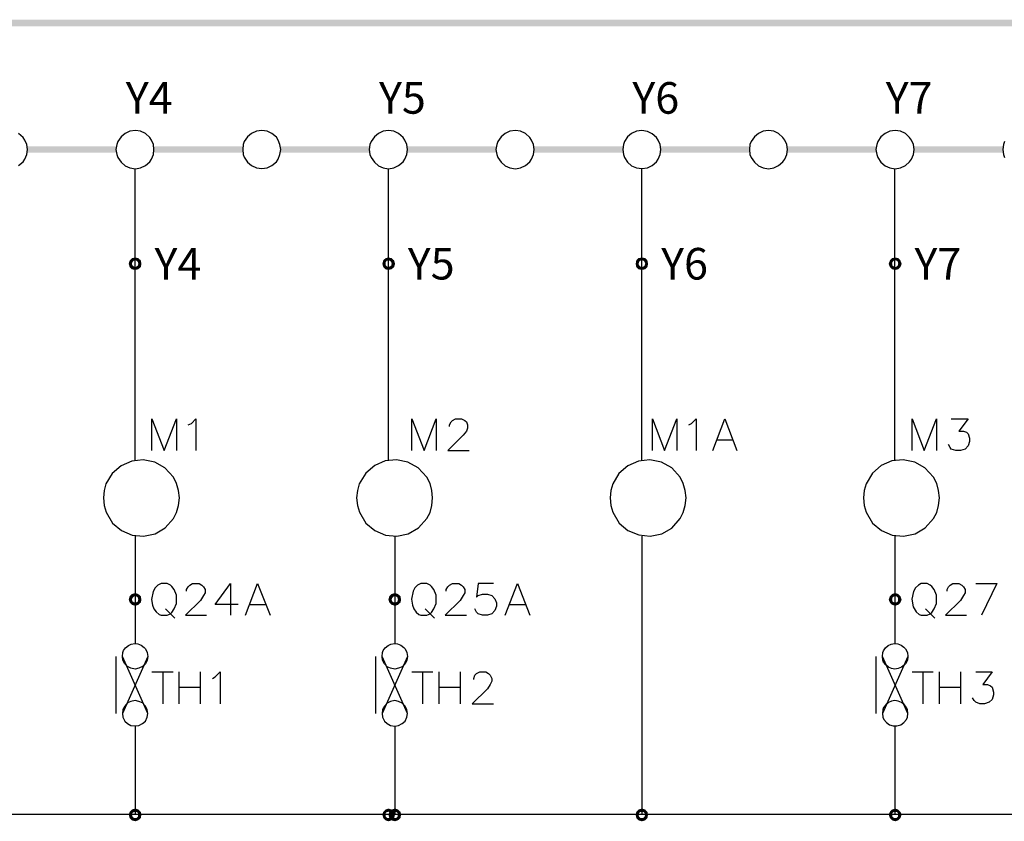
# Model space of a CAD drawing. Units: millimetres. Extents: x 2623 to 4662, y -1474 to 979.
# Drawn here: x 3409 to 3464, y -64 to -19 of the extents above; entities that cross this region are included whole.
import ezdxf
from ezdxf.enums import TextEntityAlignment as Align

# ---------------------------------------------------------------- set-up
doc = ezdxf.new("R2010")
doc.units = ezdxf.units.MM
doc.layers.add('H', color=7, linetype='Continuous')
doc.layers.add('P', color=7, linetype='Continuous')
doc.styles.add('CHINA', font='romans.shx', dxfattribs={"bigfont": 'chineset.shx'})

msp = doc.modelspace()

# ---------------------------------------------------------------- hatches: boundary and pattern name
at = {"layer": 'H', "linetype": 'Continuous'}
for points in [[(3380.773, -19.504), (3575.965, -19.133), (3575.965, -19.504), (3380.773, -19.504)], [(3380.773, -19.504), (3380.773, -19.133), (3575.965, -19.133), (3380.773, -19.504)], [(3409.913, -26.506), (3409.913, -26.153), (3414.834, -26.153), (3409.913, -26.506)], [(3409.913, -26.506), (3414.834, -26.153), (3414.834, -26.506), (3409.913, -26.506)], [(3416.933, -26.506), (3416.933, -26.153), (3421.854, -26.153), (3416.933, -26.506)], [(3416.933, -26.506), (3421.854, -26.153), (3421.854, -26.506), (3416.933, -26.506)], [(3423.953, -26.506), (3423.953, -26.153), (3428.857, -26.153), (3423.953, -26.506)], [(3423.953, -26.506), (3428.857, -26.153), (3428.857, -26.506), (3423.953, -26.506)], [(3430.974, -26.506), (3430.974, -26.153), (3435.895, -26.153), (3430.974, -26.506)], [(3430.974, -26.506), (3435.895, -26.153), (3435.895, -26.506), (3430.974, -26.506)], [(3438.012, -26.506), (3438.012, -26.153), (3442.915, -26.153), (3438.012, -26.506)], [(3438.012, -26.506), (3442.915, -26.153), (3442.915, -26.506), (3438.012, -26.506)], [(3445.014, -26.506), (3445.014, -26.153), (3449.935, -26.153), (3445.014, -26.506)], [(3445.014, -26.506), (3449.935, -26.153), (3449.935, -26.506), (3445.014, -26.506)], [(3452.034, -26.506), (3452.034, -26.153), (3456.956, -26.153), (3452.034, -26.506)], [(3452.034, -26.506), (3456.956, -26.153), (3456.956, -26.506), (3452.034, -26.506)], [(3459.072, -26.506), (3459.072, -26.153), (3463.976, -26.153), (3459.072, -26.506)], [(3459.072, -26.506), (3463.976, -26.153), (3463.976, -26.506), (3459.072, -26.506)], [(3415.522, -32.662), (3415.575, -32.468), (3415.734, -32.556), (3415.522, -32.662)], [(3415.522, -32.662), (3415.734, -32.556), (3415.698, -32.662), (3415.522, -32.662)], [(3415.575, -32.839), (3415.522, -32.662), (3415.698, -32.662), (3415.575, -32.839)], [(3415.804, -32.486), (3415.575, -32.468), (3415.698, -32.345), (3415.804, -32.486)], [(3415.734, -32.556), (3415.575, -32.468), (3415.804, -32.486), (3415.734, -32.556)], [(3415.575, -32.839), (3415.698, -32.662), (3415.734, -32.75), (3415.575, -32.839)], [(3415.892, -32.468), (3415.698, -32.345), (3415.892, -32.309), (3415.892, -32.468)], [(3415.804, -32.486), (3415.698, -32.345), (3415.892, -32.468), (3415.804, -32.486)], [(3415.963, -32.486), (3415.892, -32.309), (3416.051, -32.345), (3415.963, -32.486)], [(3415.963, -32.486), (3415.892, -32.468), (3415.892, -32.309), (3415.963, -32.486)], [(3416.033, -32.556), (3415.963, -32.486), (3416.051, -32.345), (3416.033, -32.556)], [(3416.033, -32.556), (3416.051, -32.345), (3416.192, -32.468), (3416.033, -32.556)], [(3416.051, -32.662), (3416.033, -32.556), (3416.192, -32.468), (3416.051, -32.662)], [(3416.192, -32.839), (3416.033, -32.75), (3416.228, -32.662), (3416.192, -32.839)], [(3416.033, -32.75), (3416.051, -32.662), (3416.228, -32.662), (3416.033, -32.75)], [(3416.051, -32.662), (3416.192, -32.468), (3416.228, -32.662), (3416.051, -32.662)], [(3429.58, -32.662), (3429.633, -32.468), (3429.774, -32.556), (3429.58, -32.662)], [(3429.58, -32.662), (3429.774, -32.556), (3429.757, -32.662), (3429.58, -32.662)], [(3429.633, -32.839), (3429.58, -32.662), (3429.757, -32.662), (3429.633, -32.839)], [(3429.827, -32.486), (3429.633, -32.468), (3429.757, -32.345), (3429.827, -32.486)], [(3429.774, -32.556), (3429.633, -32.468), (3429.827, -32.486), (3429.774, -32.556)], [(3429.633, -32.839), (3429.757, -32.662), (3429.774, -32.75), (3429.633, -32.839)], [(3429.915, -32.468), (3429.757, -32.345), (3429.915, -32.309), (3429.915, -32.468)], [(3429.827, -32.486), (3429.757, -32.345), (3429.915, -32.468), (3429.827, -32.486)], [(3430.003, -32.486), (3429.915, -32.309), (3430.092, -32.345), (3430.003, -32.486)], [(3430.003, -32.486), (3429.915, -32.468), (3429.915, -32.309), (3430.003, -32.486)], [(3430.074, -32.556), (3430.003, -32.486), (3430.092, -32.345), (3430.074, -32.556)], [(3430.074, -32.556), (3430.092, -32.345), (3430.233, -32.468), (3430.074, -32.556)], [(3430.092, -32.662), (3430.074, -32.556), (3430.233, -32.468), (3430.092, -32.662)], [(3430.233, -32.839), (3430.074, -32.75), (3430.286, -32.662), (3430.233, -32.839)], [(3430.074, -32.75), (3430.092, -32.662), (3430.286, -32.662), (3430.074, -32.75)], [(3430.092, -32.662), (3430.233, -32.468), (3430.286, -32.662), (3430.092, -32.662)], [(3443.621, -32.662), (3443.656, -32.468), (3443.815, -32.556), (3443.621, -32.662)], [(3443.621, -32.662), (3443.815, -32.556), (3443.779, -32.662), (3443.621, -32.662)], [(3443.656, -32.839), (3443.621, -32.662), (3443.779, -32.662), (3443.656, -32.839)], [(3443.868, -32.486), (3443.656, -32.468), (3443.779, -32.345), (3443.868, -32.486)], [(3443.815, -32.556), (3443.656, -32.468), (3443.868, -32.486), (3443.815, -32.556)], [(3443.656, -32.839), (3443.779, -32.662), (3443.815, -32.75), (3443.656, -32.839)], [(3443.973, -32.468), (3443.779, -32.345), (3443.973, -32.309), (3443.973, -32.468)], [(3443.868, -32.486), (3443.779, -32.345), (3443.973, -32.468), (3443.868, -32.486)], [(3444.062, -32.486), (3443.973, -32.309), (3444.15, -32.345), (3444.062, -32.486)], [(3444.062, -32.486), (3443.973, -32.468), (3443.973, -32.309), (3444.062, -32.486)], [(3444.115, -32.556), (3444.062, -32.486), (3444.15, -32.345), (3444.115, -32.556)], [(3444.115, -32.556), (3444.15, -32.345), (3444.273, -32.468), (3444.115, -32.556)], [(3444.15, -32.662), (3444.115, -32.556), (3444.273, -32.468), (3444.15, -32.662)], [(3444.273, -32.839), (3444.115, -32.75), (3444.309, -32.662), (3444.273, -32.839)], [(3444.115, -32.75), (3444.15, -32.662), (3444.309, -32.662), (3444.115, -32.75)], [(3444.15, -32.662), (3444.273, -32.468), (3444.309, -32.662), (3444.15, -32.662)], [(3457.644, -32.662), (3457.714, -32.468), (3457.855, -32.556), (3457.644, -32.662)], [(3457.644, -32.662), (3457.855, -32.556), (3457.838, -32.662), (3457.644, -32.662)], [(3457.714, -32.839), (3457.644, -32.662), (3457.838, -32.662), (3457.714, -32.839)], [(3457.926, -32.486), (3457.714, -32.468), (3457.838, -32.345), (3457.926, -32.486)], [(3457.855, -32.556), (3457.714, -32.468), (3457.926, -32.486), (3457.855, -32.556)], [(3457.714, -32.839), (3457.838, -32.662), (3457.855, -32.75), (3457.714, -32.839)], [(3458.014, -32.468), (3457.838, -32.345), (3458.014, -32.309), (3458.014, -32.468)], [(3457.926, -32.486), (3457.838, -32.345), (3458.014, -32.468), (3457.926, -32.486)], [(3458.102, -32.486), (3458.014, -32.309), (3458.173, -32.345), (3458.102, -32.486)], [(3458.102, -32.486), (3458.014, -32.468), (3458.014, -32.309), (3458.102, -32.486)], [(3458.155, -32.556), (3458.102, -32.486), (3458.173, -32.345), (3458.155, -32.556)], [(3458.155, -32.556), (3458.173, -32.345), (3458.296, -32.468), (3458.155, -32.556)], [(3458.173, -32.662), (3458.155, -32.556), (3458.296, -32.468), (3458.173, -32.662)], [(3458.296, -32.839), (3458.155, -32.75), (3458.367, -32.662), (3458.296, -32.839)], [(3458.155, -32.75), (3458.173, -32.662), (3458.367, -32.662), (3458.155, -32.75)], [(3458.173, -32.662), (3458.296, -32.468), (3458.367, -32.662), (3458.173, -32.662)], [(3415.698, -32.962), (3415.575, -32.839), (3415.734, -32.75), (3415.698, -32.962)], [(3415.698, -32.962), (3415.734, -32.75), (3415.804, -32.803), (3415.698, -32.962)], [(3415.892, -32.997), (3415.698, -32.962), (3415.804, -32.803), (3415.892, -32.997)], [(3415.892, -32.997), (3415.804, -32.803), (3415.892, -32.839), (3415.892, -32.997)], [(3416.051, -32.962), (3415.892, -32.839), (3415.963, -32.803), (3416.051, -32.962)], [(3415.892, -32.997), (3415.892, -32.839), (3416.051, -32.962), (3415.892, -32.997)], [(3416.192, -32.839), (3415.963, -32.803), (3416.033, -32.75), (3416.192, -32.839)], [(3416.051, -32.962), (3415.963, -32.803), (3416.192, -32.839), (3416.051, -32.962)], [(3429.757, -32.962), (3429.633, -32.839), (3429.774, -32.75), (3429.757, -32.962)], [(3429.757, -32.962), (3429.774, -32.75), (3429.827, -32.803), (3429.757, -32.962)], [(3429.915, -32.997), (3429.757, -32.962), (3429.827, -32.803), (3429.915, -32.997)], [(3429.915, -32.997), (3429.827, -32.803), (3429.915, -32.839), (3429.915, -32.997)], [(3430.092, -32.962), (3429.915, -32.839), (3430.003, -32.803), (3430.092, -32.962)], [(3429.915, -32.997), (3429.915, -32.839), (3430.092, -32.962), (3429.915, -32.997)], [(3430.233, -32.839), (3430.003, -32.803), (3430.074, -32.75), (3430.233, -32.839)], [(3430.092, -32.962), (3430.003, -32.803), (3430.233, -32.839), (3430.092, -32.962)], [(3443.779, -32.962), (3443.656, -32.839), (3443.815, -32.75), (3443.779, -32.962)], [(3443.779, -32.962), (3443.815, -32.75), (3443.868, -32.803), (3443.779, -32.962)], [(3443.973, -32.997), (3443.779, -32.962), (3443.868, -32.803), (3443.973, -32.997)], [(3443.973, -32.997), (3443.868, -32.803), (3443.973, -32.839), (3443.973, -32.997)], [(3444.15, -32.962), (3443.973, -32.839), (3444.062, -32.803), (3444.15, -32.962)], [(3443.973, -32.997), (3443.973, -32.839), (3444.15, -32.962), (3443.973, -32.997)], [(3444.273, -32.839), (3444.062, -32.803), (3444.115, -32.75), (3444.273, -32.839)], [(3444.15, -32.962), (3444.062, -32.803), (3444.273, -32.839), (3444.15, -32.962)], [(3457.838, -32.962), (3457.714, -32.839), (3457.855, -32.75), (3457.838, -32.962)], [(3457.838, -32.962), (3457.855, -32.75), (3457.926, -32.803), (3457.838, -32.962)], [(3458.014, -32.997), (3457.838, -32.962), (3457.926, -32.803), (3458.014, -32.997)], [(3458.014, -32.997), (3457.926, -32.803), (3458.014, -32.839), (3458.014, -32.997)], [(3458.173, -32.962), (3458.014, -32.839), (3458.102, -32.803), (3458.173, -32.962)], [(3458.014, -32.997), (3458.014, -32.839), (3458.173, -32.962), (3458.014, -32.997)], [(3458.296, -32.839), (3458.102, -32.803), (3458.155, -32.75), (3458.296, -32.839)], [(3458.173, -32.962), (3458.102, -32.803), (3458.296, -32.839), (3458.173, -32.962)], [(3415.522, -51.271), (3415.575, -51.077), (3415.734, -51.165), (3415.522, -51.271)], [(3415.522, -51.271), (3415.734, -51.165), (3415.698, -51.271), (3415.522, -51.271)], [(3415.575, -51.43), (3415.522, -51.271), (3415.698, -51.271), (3415.575, -51.43)], [(3415.804, -51.095), (3415.575, -51.077), (3415.698, -50.954), (3415.804, -51.095)], [(3415.734, -51.165), (3415.575, -51.077), (3415.804, -51.095), (3415.734, -51.165)], [(3415.575, -51.43), (3415.698, -51.271), (3415.734, -51.359), (3415.575, -51.43)], [(3415.892, -51.077), (3415.698, -50.954), (3415.892, -50.901), (3415.892, -51.077)], [(3415.804, -51.095), (3415.698, -50.954), (3415.892, -51.077), (3415.804, -51.095)], [(3415.963, -51.095), (3415.892, -50.901), (3416.051, -50.954), (3415.963, -51.095)], [(3415.963, -51.095), (3415.892, -51.077), (3415.892, -50.901), (3415.963, -51.095)], [(3416.033, -51.165), (3415.963, -51.095), (3416.051, -50.954), (3416.033, -51.165)], [(3416.033, -51.165), (3416.051, -50.954), (3416.192, -51.077), (3416.033, -51.165)], [(3416.051, -51.271), (3416.033, -51.165), (3416.192, -51.077), (3416.051, -51.271)], [(3416.192, -51.43), (3416.033, -51.359), (3416.228, -51.271), (3416.192, -51.43)], [(3416.033, -51.359), (3416.051, -51.271), (3416.228, -51.271), (3416.033, -51.359)], [(3416.051, -51.271), (3416.192, -51.077), (3416.228, -51.271), (3416.051, -51.271)], [(3429.915, -51.271), (3429.968, -51.077), (3430.127, -51.165), (3429.915, -51.271)], [(3429.915, -51.271), (3430.127, -51.165), (3430.092, -51.271), (3429.915, -51.271)], [(3429.968, -51.43), (3429.915, -51.271), (3430.092, -51.271), (3429.968, -51.43)], [(3430.198, -51.095), (3429.968, -51.077), (3430.092, -50.954), (3430.198, -51.095)], [(3430.127, -51.165), (3429.968, -51.077), (3430.198, -51.095), (3430.127, -51.165)], [(3429.968, -51.43), (3430.092, -51.271), (3430.127, -51.359), (3429.968, -51.43)], [(3430.286, -51.077), (3430.092, -50.954), (3430.286, -50.901), (3430.286, -51.077)], [(3430.198, -51.095), (3430.092, -50.954), (3430.286, -51.077), (3430.198, -51.095)], [(3430.356, -51.095), (3430.286, -50.901), (3430.444, -50.954), (3430.356, -51.095)], [(3430.356, -51.095), (3430.286, -51.077), (3430.286, -50.901), (3430.356, -51.095)], [(3430.427, -51.165), (3430.356, -51.095), (3430.444, -50.954), (3430.427, -51.165)], [(3430.427, -51.165), (3430.444, -50.954), (3430.586, -51.077), (3430.427, -51.165)], [(3430.444, -51.271), (3430.427, -51.165), (3430.586, -51.077), (3430.444, -51.271)], [(3430.586, -51.43), (3430.427, -51.359), (3430.621, -51.271), (3430.586, -51.43)], [(3430.427, -51.359), (3430.444, -51.271), (3430.621, -51.271), (3430.427, -51.359)], [(3430.444, -51.271), (3430.586, -51.077), (3430.621, -51.271), (3430.444, -51.271)], [(3457.644, -51.271), (3457.714, -51.077), (3457.855, -51.165), (3457.644, -51.271)], [(3457.644, -51.271), (3457.855, -51.165), (3457.838, -51.271), (3457.644, -51.271)], [(3457.714, -51.43), (3457.644, -51.271), (3457.838, -51.271), (3457.714, -51.43)], [(3457.926, -51.095), (3457.714, -51.077), (3457.838, -50.954), (3457.926, -51.095)], [(3457.855, -51.165), (3457.714, -51.077), (3457.926, -51.095), (3457.855, -51.165)], [(3457.714, -51.43), (3457.838, -51.271), (3457.855, -51.359), (3457.714, -51.43)], [(3458.014, -51.077), (3457.838, -50.954), (3458.014, -50.901), (3458.014, -51.077)], [(3457.926, -51.095), (3457.838, -50.954), (3458.014, -51.077), (3457.926, -51.095)], [(3458.102, -51.095), (3458.014, -50.901), (3458.173, -50.954), (3458.102, -51.095)], [(3458.102, -51.095), (3458.014, -51.077), (3458.014, -50.901), (3458.102, -51.095)], [(3458.155, -51.165), (3458.102, -51.095), (3458.173, -50.954), (3458.155, -51.165)], [(3458.155, -51.165), (3458.173, -50.954), (3458.296, -51.077), (3458.155, -51.165)], [(3458.173, -51.271), (3458.155, -51.165), (3458.296, -51.077), (3458.173, -51.271)], [(3458.296, -51.43), (3458.155, -51.359), (3458.367, -51.271), (3458.296, -51.43)], [(3458.155, -51.359), (3458.173, -51.271), (3458.367, -51.271), (3458.155, -51.359)], [(3458.173, -51.271), (3458.296, -51.077), (3458.367, -51.271), (3458.173, -51.271)], [(3415.698, -51.553), (3415.575, -51.43), (3415.734, -51.359), (3415.698, -51.553)], [(3415.698, -51.553), (3415.734, -51.359), (3415.804, -51.412), (3415.698, -51.553)], [(3415.892, -51.606), (3415.698, -51.553), (3415.804, -51.412), (3415.892, -51.606)], [(3415.892, -51.606), (3415.804, -51.412), (3415.892, -51.43), (3415.892, -51.606)], [(3416.051, -51.553), (3415.892, -51.43), (3415.963, -51.412), (3416.051, -51.553)], [(3415.892, -51.606), (3415.892, -51.43), (3416.051, -51.553), (3415.892, -51.606)], [(3416.192, -51.43), (3415.963, -51.412), (3416.033, -51.359), (3416.192, -51.43)], [(3416.051, -51.553), (3415.963, -51.412), (3416.192, -51.43), (3416.051, -51.553)], [(3430.092, -51.553), (3429.968, -51.43), (3430.127, -51.359), (3430.092, -51.553)], [(3430.092, -51.553), (3430.127, -51.359), (3430.198, -51.412), (3430.092, -51.553)], [(3430.286, -51.606), (3430.092, -51.553), (3430.198, -51.412), (3430.286, -51.606)], [(3430.286, -51.606), (3430.198, -51.412), (3430.286, -51.43), (3430.286, -51.606)], [(3430.444, -51.553), (3430.286, -51.43), (3430.356, -51.412), (3430.444, -51.553)], [(3430.286, -51.606), (3430.286, -51.43), (3430.444, -51.553), (3430.286, -51.606)], [(3430.586, -51.43), (3430.356, -51.412), (3430.427, -51.359), (3430.586, -51.43)], [(3430.444, -51.553), (3430.356, -51.412), (3430.586, -51.43), (3430.444, -51.553)], [(3457.838, -51.553), (3457.714, -51.43), (3457.855, -51.359), (3457.838, -51.553)], [(3457.838, -51.553), (3457.855, -51.359), (3457.926, -51.412), (3457.838, -51.553)], [(3458.014, -51.606), (3457.838, -51.553), (3457.926, -51.412), (3458.014, -51.606)], [(3458.014, -51.606), (3457.926, -51.412), (3458.014, -51.43), (3458.014, -51.606)], [(3458.173, -51.553), (3458.014, -51.43), (3458.102, -51.412), (3458.173, -51.553)], [(3458.014, -51.606), (3458.014, -51.43), (3458.173, -51.553), (3458.014, -51.606)], [(3458.296, -51.43), (3458.102, -51.412), (3458.155, -51.359), (3458.296, -51.43)], [(3458.173, -51.553), (3458.102, -51.412), (3458.296, -51.43), (3458.173, -51.553)], [(3415.522, -63.177), (3415.575, -63.019), (3415.734, -63.089), (3415.522, -63.177)], [(3415.522, -63.177), (3415.575, -63.019), (3415.734, -63.089), (3415.522, -63.177)], [(3415.522, -63.177), (3415.734, -63.089), (3415.698, -63.177), (3415.522, -63.177)], [(3415.522, -63.177), (3415.734, -63.089), (3415.698, -63.177), (3415.522, -63.177)], [(3415.575, -63.371), (3415.522, -63.177), (3415.698, -63.177), (3415.575, -63.371)], [(3415.575, -63.371), (3415.522, -63.177), (3415.698, -63.177), (3415.575, -63.371)], [(3415.804, -63.036), (3415.575, -63.019), (3415.698, -62.895), (3415.804, -63.036)], [(3415.804, -63.036), (3415.575, -63.019), (3415.698, -62.895), (3415.804, -63.036)], [(3415.734, -63.089), (3415.575, -63.019), (3415.804, -63.036), (3415.734, -63.089)], [(3415.734, -63.089), (3415.575, -63.019), (3415.804, -63.036), (3415.734, -63.089)], [(3415.575, -63.371), (3415.698, -63.177), (3415.734, -63.283), (3415.575, -63.371)], [(3415.575, -63.371), (3415.698, -63.177), (3415.734, -63.283), (3415.575, -63.371)], [(3415.698, -63.495), (3415.575, -63.371), (3415.734, -63.283), (3415.698, -63.495)], [(3415.698, -63.495), (3415.575, -63.371), (3415.734, -63.283), (3415.698, -63.495)], [(3415.892, -63.019), (3415.698, -62.895), (3415.892, -62.842), (3415.892, -63.019)], [(3415.892, -63.019), (3415.698, -62.895), (3415.892, -62.842), (3415.892, -63.019)], [(3415.804, -63.036), (3415.698, -62.895), (3415.892, -63.019), (3415.804, -63.036)], [(3415.804, -63.036), (3415.698, -62.895), (3415.892, -63.019), (3415.804, -63.036)], [(3415.698, -63.495), (3415.734, -63.283), (3415.804, -63.354), (3415.698, -63.495)], [(3415.698, -63.495), (3415.734, -63.283), (3415.804, -63.354), (3415.698, -63.495)], [(3415.963, -63.036), (3415.892, -62.842), (3416.051, -62.895), (3415.963, -63.036)], [(3415.963, -63.036), (3415.892, -63.019), (3415.892, -62.842), (3415.963, -63.036)], [(3415.963, -63.036), (3415.892, -62.842), (3416.051, -62.895), (3415.963, -63.036)], [(3415.963, -63.036), (3415.892, -63.019), (3415.892, -62.842), (3415.963, -63.036)], [(3416.033, -63.089), (3415.963, -63.036), (3416.051, -62.895), (3416.033, -63.089)], [(3416.033, -63.089), (3415.963, -63.036), (3416.051, -62.895), (3416.033, -63.089)], [(3416.192, -63.371), (3415.963, -63.354), (3416.033, -63.283), (3416.192, -63.371)], [(3416.192, -63.371), (3415.963, -63.354), (3416.033, -63.283), (3416.192, -63.371)], [(3416.033, -63.089), (3416.051, -62.895), (3416.192, -63.019), (3416.033, -63.089)], [(3416.033, -63.089), (3416.051, -62.895), (3416.192, -63.019), (3416.033, -63.089)], [(3416.051, -63.177), (3416.033, -63.089), (3416.192, -63.019), (3416.051, -63.177)], [(3416.051, -63.177), (3416.033, -63.089), (3416.192, -63.019), (3416.051, -63.177)], [(3416.192, -63.371), (3416.033, -63.283), (3416.228, -63.177), (3416.192, -63.371)], [(3416.033, -63.283), (3416.051, -63.177), (3416.228, -63.177), (3416.033, -63.283)], [(3416.192, -63.371), (3416.033, -63.283), (3416.228, -63.177), (3416.192, -63.371)], [(3416.033, -63.283), (3416.051, -63.177), (3416.228, -63.177), (3416.033, -63.283)], [(3416.051, -63.177), (3416.192, -63.019), (3416.228, -63.177), (3416.051, -63.177)], [(3416.051, -63.177), (3416.192, -63.019), (3416.228, -63.177), (3416.051, -63.177)], [(3429.58, -63.177), (3429.633, -63.019), (3429.774, -63.089), (3429.58, -63.177)], [(3429.58, -63.177), (3429.774, -63.089), (3429.757, -63.177), (3429.58, -63.177)], [(3429.633, -63.371), (3429.58, -63.177), (3429.757, -63.177), (3429.633, -63.371)], [(3429.827, -63.036), (3429.633, -63.019), (3429.757, -62.895), (3429.827, -63.036)], [(3429.774, -63.089), (3429.633, -63.019), (3429.827, -63.036), (3429.774, -63.089)], [(3429.633, -63.371), (3429.757, -63.177), (3429.774, -63.283), (3429.633, -63.371)], [(3429.757, -63.495), (3429.633, -63.371), (3429.774, -63.283), (3429.757, -63.495)], [(3429.915, -63.019), (3429.757, -62.895), (3429.915, -62.842), (3429.915, -63.019)], [(3429.827, -63.036), (3429.757, -62.895), (3429.915, -63.019), (3429.827, -63.036)], [(3429.757, -63.495), (3429.774, -63.283), (3429.827, -63.354), (3429.757, -63.495)], [(3430.003, -63.036), (3429.915, -62.842), (3430.092, -62.895), (3430.003, -63.036)], [(3430.003, -63.036), (3429.915, -63.019), (3429.915, -62.842), (3430.003, -63.036)], [(3429.915, -63.177), (3429.968, -63.019), (3430.127, -63.089), (3429.915, -63.177)], [(3429.915, -63.177), (3429.968, -63.019), (3430.127, -63.089), (3429.915, -63.177)], [(3429.915, -63.177), (3430.127, -63.089), (3430.092, -63.177), (3429.915, -63.177)], [(3429.915, -63.177), (3430.127, -63.089), (3430.092, -63.177), (3429.915, -63.177)], [(3429.968, -63.371), (3429.915, -63.177), (3430.092, -63.177), (3429.968, -63.371)], [(3429.968, -63.371), (3429.915, -63.177), (3430.092, -63.177), (3429.968, -63.371)], [(3430.198, -63.036), (3429.968, -63.019), (3430.092, -62.895), (3430.198, -63.036)], [(3430.198, -63.036), (3429.968, -63.019), (3430.092, -62.895), (3430.198, -63.036)], [(3430.127, -63.089), (3429.968, -63.019), (3430.198, -63.036), (3430.127, -63.089)], [(3430.127, -63.089), (3429.968, -63.019), (3430.198, -63.036), (3430.127, -63.089)], [(3429.968, -63.371), (3430.092, -63.177), (3430.127, -63.283), (3429.968, -63.371)], [(3429.968, -63.371), (3430.092, -63.177), (3430.127, -63.283), (3429.968, -63.371)], [(3430.092, -63.495), (3429.968, -63.371), (3430.127, -63.283), (3430.092, -63.495)], [(3430.092, -63.495), (3429.968, -63.371), (3430.127, -63.283), (3430.092, -63.495)], [(3430.074, -63.089), (3430.003, -63.036), (3430.092, -62.895), (3430.074, -63.089)], [(3430.233, -63.371), (3430.003, -63.354), (3430.074, -63.283), (3430.233, -63.371)], [(3430.074, -63.089), (3430.092, -62.895), (3430.233, -63.019), (3430.074, -63.089)], [(3430.092, -63.177), (3430.074, -63.089), (3430.233, -63.019), (3430.092, -63.177)], [(3430.233, -63.371), (3430.074, -63.283), (3430.286, -63.177), (3430.233, -63.371)], [(3430.074, -63.283), (3430.092, -63.177), (3430.286, -63.177), (3430.074, -63.283)], [(3430.286, -63.019), (3430.092, -62.895), (3430.286, -62.842), (3430.286, -63.019)], [(3430.286, -63.019), (3430.092, -62.895), (3430.286, -62.842), (3430.286, -63.019)], [(3430.198, -63.036), (3430.092, -62.895), (3430.286, -63.019), (3430.198, -63.036)], [(3430.198, -63.036), (3430.092, -62.895), (3430.286, -63.019), (3430.198, -63.036)], [(3430.092, -63.177), (3430.233, -63.019), (3430.286, -63.177), (3430.092, -63.177)], [(3430.092, -63.495), (3430.127, -63.283), (3430.198, -63.354), (3430.092, -63.495)], [(3430.092, -63.495), (3430.127, -63.283), (3430.198, -63.354), (3430.092, -63.495)], [(3430.356, -63.036), (3430.286, -62.842), (3430.444, -62.895), (3430.356, -63.036)], [(3430.356, -63.036), (3430.286, -63.019), (3430.286, -62.842), (3430.356, -63.036)], [(3430.356, -63.036), (3430.286, -62.842), (3430.444, -62.895), (3430.356, -63.036)], [(3430.356, -63.036), (3430.286, -63.019), (3430.286, -62.842), (3430.356, -63.036)], [(3430.427, -63.089), (3430.356, -63.036), (3430.444, -62.895), (3430.427, -63.089)], [(3430.427, -63.089), (3430.356, -63.036), (3430.444, -62.895), (3430.427, -63.089)], [(3430.586, -63.371), (3430.356, -63.354), (3430.427, -63.283), (3430.586, -63.371)], [(3430.586, -63.371), (3430.356, -63.354), (3430.427, -63.283), (3430.586, -63.371)], [(3430.427, -63.089), (3430.444, -62.895), (3430.586, -63.019), (3430.427, -63.089)], [(3430.427, -63.089), (3430.444, -62.895), (3430.586, -63.019), (3430.427, -63.089)], [(3430.444, -63.177), (3430.427, -63.089), (3430.586, -63.019), (3430.444, -63.177)], [(3430.444, -63.177), (3430.427, -63.089), (3430.586, -63.019), (3430.444, -63.177)], [(3430.586, -63.371), (3430.427, -63.283), (3430.621, -63.177), (3430.586, -63.371)], [(3430.427, -63.283), (3430.444, -63.177), (3430.621, -63.177), (3430.427, -63.283)], [(3430.586, -63.371), (3430.427, -63.283), (3430.621, -63.177), (3430.586, -63.371)], [(3430.427, -63.283), (3430.444, -63.177), (3430.621, -63.177), (3430.427, -63.283)], [(3430.444, -63.177), (3430.586, -63.019), (3430.621, -63.177), (3430.444, -63.177)], [(3430.444, -63.177), (3430.586, -63.019), (3430.621, -63.177), (3430.444, -63.177)], [(3443.621, -63.177), (3443.656, -63.019), (3443.815, -63.089), (3443.621, -63.177)], [(3443.621, -63.177), (3443.815, -63.089), (3443.779, -63.177), (3443.621, -63.177)], [(3443.656, -63.371), (3443.621, -63.177), (3443.779, -63.177), (3443.656, -63.371)], [(3443.868, -63.036), (3443.656, -63.019), (3443.779, -62.895), (3443.868, -63.036)], [(3443.815, -63.089), (3443.656, -63.019), (3443.868, -63.036), (3443.815, -63.089)], [(3443.656, -63.371), (3443.779, -63.177), (3443.815, -63.283), (3443.656, -63.371)], [(3443.779, -63.495), (3443.656, -63.371), (3443.815, -63.283), (3443.779, -63.495)], [(3443.973, -63.019), (3443.779, -62.895), (3443.973, -62.842), (3443.973, -63.019)], [(3443.868, -63.036), (3443.779, -62.895), (3443.973, -63.019), (3443.868, -63.036)], [(3443.779, -63.495), (3443.815, -63.283), (3443.868, -63.354), (3443.779, -63.495)], [(3444.062, -63.036), (3443.973, -62.842), (3444.15, -62.895), (3444.062, -63.036)], [(3444.062, -63.036), (3443.973, -63.019), (3443.973, -62.842), (3444.062, -63.036)], [(3444.115, -63.089), (3444.062, -63.036), (3444.15, -62.895), (3444.115, -63.089)], [(3444.273, -63.371), (3444.062, -63.354), (3444.115, -63.283), (3444.273, -63.371)], [(3444.115, -63.089), (3444.15, -62.895), (3444.273, -63.019), (3444.115, -63.089)], [(3444.15, -63.177), (3444.115, -63.089), (3444.273, -63.019), (3444.15, -63.177)], [(3444.273, -63.371), (3444.115, -63.283), (3444.309, -63.177), (3444.273, -63.371)], [(3444.115, -63.283), (3444.15, -63.177), (3444.309, -63.177), (3444.115, -63.283)], [(3444.15, -63.177), (3444.273, -63.019), (3444.309, -63.177), (3444.15, -63.177)], [(3457.644, -63.177), (3457.714, -63.019), (3457.855, -63.089), (3457.644, -63.177)], [(3457.644, -63.177), (3457.714, -63.019), (3457.855, -63.089), (3457.644, -63.177)], [(3457.644, -63.177), (3457.855, -63.089), (3457.838, -63.177), (3457.644, -63.177)], [(3457.644, -63.177), (3457.855, -63.089), (3457.838, -63.177), (3457.644, -63.177)], [(3457.714, -63.371), (3457.644, -63.177), (3457.838, -63.177), (3457.714, -63.371)], [(3457.714, -63.371), (3457.644, -63.177), (3457.838, -63.177), (3457.714, -63.371)], [(3457.926, -63.036), (3457.714, -63.019), (3457.838, -62.895), (3457.926, -63.036)], [(3457.926, -63.036), (3457.714, -63.019), (3457.838, -62.895), (3457.926, -63.036)], [(3457.855, -63.089), (3457.714, -63.019), (3457.926, -63.036), (3457.855, -63.089)], [(3457.855, -63.089), (3457.714, -63.019), (3457.926, -63.036), (3457.855, -63.089)], [(3457.714, -63.371), (3457.838, -63.177), (3457.855, -63.283), (3457.714, -63.371)], [(3457.714, -63.371), (3457.838, -63.177), (3457.855, -63.283), (3457.714, -63.371)], [(3457.838, -63.495), (3457.714, -63.371), (3457.855, -63.283), (3457.838, -63.495)], [(3457.838, -63.495), (3457.714, -63.371), (3457.855, -63.283), (3457.838, -63.495)], [(3458.014, -63.019), (3457.838, -62.895), (3458.014, -62.842), (3458.014, -63.019)], [(3458.014, -63.019), (3457.838, -62.895), (3458.014, -62.842), (3458.014, -63.019)], [(3457.926, -63.036), (3457.838, -62.895), (3458.014, -63.019), (3457.926, -63.036)], [(3457.926, -63.036), (3457.838, -62.895), (3458.014, -63.019), (3457.926, -63.036)], [(3457.838, -63.495), (3457.855, -63.283), (3457.926, -63.354), (3457.838, -63.495)], [(3457.838, -63.495), (3457.855, -63.283), (3457.926, -63.354), (3457.838, -63.495)], [(3458.102, -63.036), (3458.014, -62.842), (3458.173, -62.895), (3458.102, -63.036)], [(3458.102, -63.036), (3458.014, -63.019), (3458.014, -62.842), (3458.102, -63.036)], [(3458.102, -63.036), (3458.014, -62.842), (3458.173, -62.895), (3458.102, -63.036)], [(3458.102, -63.036), (3458.014, -63.019), (3458.014, -62.842), (3458.102, -63.036)], [(3458.155, -63.089), (3458.102, -63.036), (3458.173, -62.895), (3458.155, -63.089)], [(3458.155, -63.089), (3458.102, -63.036), (3458.173, -62.895), (3458.155, -63.089)], [(3458.296, -63.371), (3458.102, -63.354), (3458.155, -63.283), (3458.296, -63.371)], [(3458.296, -63.371), (3458.102, -63.354), (3458.155, -63.283), (3458.296, -63.371)], [(3458.155, -63.089), (3458.173, -62.895), (3458.296, -63.019), (3458.155, -63.089)], [(3458.155, -63.089), (3458.173, -62.895), (3458.296, -63.019), (3458.155, -63.089)], [(3458.173, -63.177), (3458.155, -63.089), (3458.296, -63.019), (3458.173, -63.177)], [(3458.173, -63.177), (3458.155, -63.089), (3458.296, -63.019), (3458.173, -63.177)], [(3458.296, -63.371), (3458.155, -63.283), (3458.367, -63.177), (3458.296, -63.371)], [(3458.155, -63.283), (3458.173, -63.177), (3458.367, -63.177), (3458.155, -63.283)], [(3458.296, -63.371), (3458.155, -63.283), (3458.367, -63.177), (3458.296, -63.371)], [(3458.155, -63.283), (3458.173, -63.177), (3458.367, -63.177), (3458.155, -63.283)], [(3458.173, -63.177), (3458.296, -63.019), (3458.367, -63.177), (3458.173, -63.177)], [(3458.173, -63.177), (3458.296, -63.019), (3458.367, -63.177), (3458.173, -63.177)], [(3415.892, -63.548), (3415.698, -63.495), (3415.804, -63.354), (3415.892, -63.548)], [(3415.892, -63.548), (3415.698, -63.495), (3415.804, -63.354), (3415.892, -63.548)], [(3415.892, -63.548), (3415.804, -63.354), (3415.892, -63.371), (3415.892, -63.548)], [(3415.892, -63.548), (3415.804, -63.354), (3415.892, -63.371), (3415.892, -63.548)], [(3416.051, -63.495), (3415.892, -63.371), (3415.963, -63.354), (3416.051, -63.495)], [(3416.051, -63.495), (3415.892, -63.371), (3415.963, -63.354), (3416.051, -63.495)], [(3415.892, -63.548), (3415.892, -63.371), (3416.051, -63.495), (3415.892, -63.548)], [(3415.892, -63.548), (3415.892, -63.371), (3416.051, -63.495), (3415.892, -63.548)], [(3416.051, -63.495), (3415.963, -63.354), (3416.192, -63.371), (3416.051, -63.495)], [(3416.051, -63.495), (3415.963, -63.354), (3416.192, -63.371), (3416.051, -63.495)], [(3429.915, -63.548), (3429.757, -63.495), (3429.827, -63.354), (3429.915, -63.548)], [(3429.915, -63.548), (3429.827, -63.354), (3429.915, -63.371), (3429.915, -63.548)], [(3430.092, -63.495), (3429.915, -63.371), (3430.003, -63.354), (3430.092, -63.495)], [(3429.915, -63.548), (3429.915, -63.371), (3430.092, -63.495), (3429.915, -63.548)], [(3430.092, -63.495), (3430.003, -63.354), (3430.233, -63.371), (3430.092, -63.495)], [(3430.286, -63.548), (3430.092, -63.495), (3430.198, -63.354), (3430.286, -63.548)], [(3430.286, -63.548), (3430.092, -63.495), (3430.198, -63.354), (3430.286, -63.548)], [(3430.286, -63.548), (3430.198, -63.354), (3430.286, -63.371), (3430.286, -63.548)], [(3430.286, -63.548), (3430.198, -63.354), (3430.286, -63.371), (3430.286, -63.548)], [(3430.444, -63.495), (3430.286, -63.371), (3430.356, -63.354), (3430.444, -63.495)], [(3430.444, -63.495), (3430.286, -63.371), (3430.356, -63.354), (3430.444, -63.495)], [(3430.286, -63.548), (3430.286, -63.371), (3430.444, -63.495), (3430.286, -63.548)], [(3430.286, -63.548), (3430.286, -63.371), (3430.444, -63.495), (3430.286, -63.548)], [(3430.444, -63.495), (3430.356, -63.354), (3430.586, -63.371), (3430.444, -63.495)], [(3430.444, -63.495), (3430.356, -63.354), (3430.586, -63.371), (3430.444, -63.495)], [(3443.973, -63.548), (3443.779, -63.495), (3443.868, -63.354), (3443.973, -63.548)], [(3443.973, -63.548), (3443.868, -63.354), (3443.973, -63.371), (3443.973, -63.548)], [(3444.15, -63.495), (3443.973, -63.371), (3444.062, -63.354), (3444.15, -63.495)], [(3443.973, -63.548), (3443.973, -63.371), (3444.15, -63.495), (3443.973, -63.548)], [(3444.15, -63.495), (3444.062, -63.354), (3444.273, -63.371), (3444.15, -63.495)], [(3458.014, -63.548), (3457.838, -63.495), (3457.926, -63.354), (3458.014, -63.548)], [(3458.014, -63.548), (3457.838, -63.495), (3457.926, -63.354), (3458.014, -63.548)], [(3458.014, -63.548), (3457.926, -63.354), (3458.014, -63.371), (3458.014, -63.548)], [(3458.014, -63.548), (3457.926, -63.354), (3458.014, -63.371), (3458.014, -63.548)], [(3458.173, -63.495), (3458.014, -63.371), (3458.102, -63.354), (3458.173, -63.495)], [(3458.173, -63.495), (3458.014, -63.371), (3458.102, -63.354), (3458.173, -63.495)], [(3458.014, -63.548), (3458.014, -63.371), (3458.173, -63.495), (3458.014, -63.548)], [(3458.014, -63.548), (3458.014, -63.371), (3458.173, -63.495), (3458.014, -63.548)], [(3458.173, -63.495), (3458.102, -63.354), (3458.296, -63.371), (3458.173, -63.495)], [(3458.173, -63.495), (3458.102, -63.354), (3458.296, -63.371), (3458.173, -63.495)]]:
    msp.add_hatch(color=256, dxfattribs=at).paths.add_polyline_path(points)

# ---------------------------------------------------------------- linework, layer by layer
at = {"layer": 'P'}
for points in [[(3409.913, -26.33), (3409.878, -26.048), (3409.772, -25.801), (3409.666, -25.66), (3409.419, -25.43)], [(3416.915, -26.33), (3416.898, -26.048), (3416.792, -25.801), (3416.686, -25.66), (3416.457, -25.43), (3416.175, -25.307), (3415.892, -25.271), (3415.593, -25.307), (3415.328, -25.43), (3415.099, -25.624), (3414.922, -25.889), (3414.869, -26.048), (3414.816, -26.33), (3414.869, -26.594), (3414.922, -26.771), (3415.099, -27.035), (3415.328, -27.229), (3415.593, -27.335), (3415.892, -27.388), (3416.175, -27.335), (3416.457, -27.212), (3416.686, -27), (3416.792, -26.859), (3416.898, -26.594), (3416.915, -26.33), (3416.915, -26.33)], [(3423.953, -26.33), (3423.9, -26.048), (3423.812, -25.801), (3423.706, -25.642), (3423.459, -25.43), (3423.195, -25.307), (3422.895, -25.271), (3422.613, -25.307), (3422.331, -25.43), (3422.101, -25.624), (3421.925, -25.889), (3421.872, -26.048), (3421.854, -26.33), (3421.872, -26.594), (3421.925, -26.753), (3422.101, -27.018), (3422.331, -27.212), (3422.613, -27.335), (3422.895, -27.37), (3423.195, -27.335), (3423.459, -27.212), (3423.706, -27), (3423.812, -26.859), (3423.9, -26.594), (3423.953, -26.33), (3423.953, -26.33)], [(3430.974, -26.33), (3430.938, -26.048), (3430.833, -25.801), (3430.727, -25.66), (3430.48, -25.43), (3430.215, -25.307), (3429.915, -25.271), (3429.633, -25.307), (3429.368, -25.43), (3429.139, -25.624), (3428.963, -25.889), (3428.892, -26.048), (3428.857, -26.33), (3428.892, -26.594), (3428.963, -26.771), (3429.139, -27.035), (3429.368, -27.229), (3429.633, -27.335), (3429.915, -27.388), (3430.215, -27.335), (3430.48, -27.212), (3430.727, -27), (3430.833, -26.859), (3430.938, -26.594), (3430.974, -26.33), (3430.974, -26.33)], [(3437.994, -26.33), (3437.959, -26.048), (3437.853, -25.801), (3437.747, -25.66), (3437.518, -25.43), (3437.235, -25.307), (3436.953, -25.271), (3436.653, -25.307), (3436.389, -25.43), (3436.159, -25.624), (3435.983, -25.889), (3435.93, -26.048), (3435.877, -26.33), (3435.93, -26.594), (3435.983, -26.771), (3436.159, -27.035), (3436.389, -27.229), (3436.653, -27.335), (3436.953, -27.388), (3437.235, -27.335), (3437.518, -27.212), (3437.747, -27), (3437.853, -26.859), (3437.959, -26.594), (3437.994, -26.33), (3437.994, -26.33)], [(3445.014, -26.33), (3444.979, -26.048), (3444.873, -25.801), (3444.785, -25.66), (3444.538, -25.448), (3444.273, -25.324), (3443.973, -25.271), (3443.674, -25.307), (3443.391, -25.43), (3443.162, -25.624), (3443.003, -25.889), (3442.95, -26.048), (3442.915, -26.33), (3442.95, -26.594), (3443.003, -26.771), (3443.162, -27.035), (3443.391, -27.229), (3443.674, -27.335), (3443.973, -27.37), (3444.273, -27.335), (3444.538, -27.212), (3444.785, -27), (3444.873, -26.859), (3444.979, -26.594), (3445.014, -26.33), (3445.014, -26.33)], [(3452.034, -26.33), (3451.999, -26.048), (3451.893, -25.801), (3451.788, -25.66), (3451.541, -25.43), (3451.276, -25.307), (3450.976, -25.271), (3450.694, -25.307), (3450.429, -25.43), (3450.2, -25.624), (3450.024, -25.889), (3449.953, -26.048), (3449.935, -26.33), (3449.953, -26.594), (3450.024, -26.771), (3450.2, -27.035), (3450.429, -27.229), (3450.694, -27.335), (3450.976, -27.388), (3451.276, -27.335), (3451.541, -27.212), (3451.788, -27), (3451.893, -26.859), (3451.999, -26.594), (3452.034, -26.33), (3452.034, -26.33)], [(3459.055, -26.33), (3459.019, -26.048), (3458.914, -25.801), (3458.808, -25.66), (3458.578, -25.43), (3458.296, -25.307), (3458.014, -25.271), (3457.714, -25.307), (3457.45, -25.43), (3457.22, -25.624), (3457.044, -25.889), (3456.991, -26.048), (3456.938, -26.33), (3456.991, -26.594), (3457.044, -26.771), (3457.22, -27.035), (3457.45, -27.229), (3457.714, -27.335), (3458.014, -27.388), (3458.296, -27.335), (3458.578, -27.212), (3458.808, -27), (3458.914, -26.859), (3459.019, -26.594), (3459.055, -26.33), (3459.055, -26.33)], [(3464.064, -25.889), (3464.011, -26.048), (3463.976, -26.33), (3464.011, -26.594), (3464.064, -26.771)], [(3409.419, -27.212), (3409.666, -27), (3409.772, -26.859), (3409.878, -26.594), (3409.913, -26.33), (3409.913, -26.33)], [(3415.875, -43.563), (3415.875, -27.388)], [(3429.915, -43.528), (3429.915, -27.388)], [(3443.973, -43.563), (3443.973, -27.388)], [(3457.996, -43.563), (3457.996, -27.388)], [(3416.81, -42.999), (3416.81, -41.252), (3417.48, -42.999), (3418.168, -41.252), (3418.168, -42.999)], [(3418.82, -41.587), (3418.997, -41.499), (3419.244, -41.252), (3419.244, -42.999)], [(3431.221, -42.999), (3431.221, -41.252), (3431.891, -42.999), (3432.561, -41.252), (3432.561, -42.999)], [(3433.302, -41.676), (3433.302, -41.587), (3433.39, -41.411), (3433.478, -41.34), (3433.637, -41.252), (3433.972, -41.252), (3434.149, -41.34), (3434.237, -41.411), (3434.307, -41.587), (3434.307, -41.764), (3434.237, -41.923), (3434.06, -42.152), (3433.214, -42.999), (3434.396, -42.999)], [(3444.556, -42.999), (3444.556, -41.252), (3445.226, -42.999), (3445.896, -41.252), (3445.896, -42.999)], [(3446.566, -41.587), (3446.725, -41.499), (3446.972, -41.252), (3446.972, -42.999)], [(3447.907, -42.999), (3448.56, -41.252), (3449.23, -42.999)], [(3458.949, -42.999), (3458.949, -41.252), (3459.619, -42.999), (3460.289, -41.252), (3460.289, -42.999)], [(3461.118, -41.252), (3462.053, -41.252), (3461.542, -41.923), (3461.789, -41.923), (3461.965, -41.993), (3462.053, -42.081), (3462.124, -42.328), (3462.124, -42.505), (3462.053, -42.752), (3461.877, -42.928), (3461.63, -42.999), (3461.365, -42.999), (3461.118, -42.928), (3461.048, -42.84), (3460.96, -42.663)], [(3448.154, -42.416), (3448.983, -42.416)], [(3418.344, -45.627), (3418.291, -45.221), (3418.168, -44.833), (3418.009, -44.48), (3417.533, -43.969), (3416.968, -43.651), (3416.333, -43.528), (3415.698, -43.598), (3415.099, -43.845), (3414.605, -44.269), (3414.252, -44.851), (3414.164, -45.221), (3414.128, -45.627), (3414.164, -46.05), (3414.27, -46.42), (3414.622, -47.02), (3415.116, -47.444), (3415.716, -47.69), (3416.351, -47.743), (3416.986, -47.62), (3417.55, -47.285), (3418.009, -46.773), (3418.168, -46.438), (3418.291, -46.05), (3418.344, -45.627), (3418.344, -45.627)], [(3432.367, -45.627), (3432.332, -45.221), (3432.226, -44.833), (3432.05, -44.48), (3431.573, -43.969), (3430.991, -43.651), (3430.374, -43.528), (3429.739, -43.581), (3429.157, -43.828), (3428.663, -44.251), (3428.293, -44.851), (3428.204, -45.221), (3428.151, -45.627), (3428.204, -46.05), (3428.31, -46.42), (3428.663, -47.02), (3429.157, -47.444), (3429.757, -47.69), (3430.392, -47.743), (3431.009, -47.62), (3431.591, -47.285), (3432.05, -46.773), (3432.226, -46.438), (3432.332, -46.05), (3432.367, -45.627), (3432.367, -45.627)], [(3446.425, -45.627), (3446.372, -45.221), (3446.249, -44.833), (3446.09, -44.48), (3445.632, -43.969), (3445.049, -43.651), (3444.414, -43.528), (3443.779, -43.598), (3443.18, -43.845), (3442.686, -44.269), (3442.351, -44.851), (3442.245, -45.221), (3442.21, -45.627), (3442.245, -46.05), (3442.351, -46.42), (3442.703, -47.02), (3443.197, -47.444), (3443.797, -47.673), (3444.432, -47.743), (3445.067, -47.62), (3445.632, -47.302), (3446.09, -46.773), (3446.249, -46.438), (3446.372, -46.05), (3446.425, -45.627), (3446.425, -45.627)], [(3460.466, -45.627), (3460.413, -45.221), (3460.307, -44.833), (3460.131, -44.48), (3459.654, -43.969), (3459.09, -43.651), (3458.455, -43.528), (3457.82, -43.581), (3457.238, -43.828), (3456.744, -44.251), (3456.391, -44.851), (3456.285, -45.221), (3456.25, -45.627), (3456.285, -46.05), (3456.391, -46.42), (3456.744, -47.02), (3457.256, -47.444), (3457.838, -47.69), (3458.473, -47.743), (3459.108, -47.62), (3459.672, -47.285), (3460.131, -46.773), (3460.307, -46.438), (3460.413, -46.05), (3460.466, -45.627), (3460.466, -45.627)], [(3415.875, -47.743), (3415.875, -51.254), (3415.875, -53.705)], [(3430.268, -47.743), (3430.268, -51.254), (3430.268, -53.723)], [(3443.973, -47.743), (3443.973, -63.177)], [(3457.996, -47.743), (3457.996, -51.254), (3457.996, -53.705)], [(3417.321, -50.372), (3417.145, -50.46), (3416.986, -50.619), (3416.88, -50.813), (3416.792, -51.254), (3416.845, -51.571), (3416.915, -51.783), (3417.039, -51.941), (3417.215, -52.083), (3417.321, -52.135), (3417.656, -52.135), (3417.833, -52.047), (3417.921, -51.977), (3418.044, -51.783), (3418.168, -51.483), (3418.168, -51.024), (3418.044, -50.707), (3417.921, -50.53), (3417.833, -50.46), (3417.656, -50.372), (3417.321, -50.372), (3417.321, -50.372)], [(3418.732, -50.795), (3418.732, -50.707), (3418.82, -50.548), (3418.909, -50.46), (3419.067, -50.372), (3419.42, -50.372), (3419.579, -50.46), (3419.667, -50.548), (3419.755, -50.707), (3419.755, -50.883), (3419.667, -51.042), (3419.508, -51.306), (3418.662, -52.135), (3419.843, -52.135)], [(3421.59, -51.536), (3420.32, -51.536), (3421.166, -50.372), (3421.166, -52.135)], [(3421.995, -52.135), (3422.666, -50.372), (3423.354, -52.135)], [(3431.714, -50.372), (3431.538, -50.46), (3431.379, -50.619), (3431.291, -50.795), (3431.203, -51.236), (3431.256, -51.571), (3431.326, -51.783), (3431.45, -51.959), (3431.609, -52.083), (3431.714, -52.135), (3432.05, -52.135), (3432.226, -52.047), (3432.314, -51.977), (3432.438, -51.783), (3432.561, -51.483), (3432.561, -51.024), (3432.438, -50.707), (3432.314, -50.53), (3432.226, -50.46), (3432.05, -50.372), (3431.714, -50.372), (3431.714, -50.372)], [(3433.126, -50.795), (3433.126, -50.707), (3433.214, -50.548), (3433.302, -50.46), (3433.478, -50.372), (3433.813, -50.372), (3433.972, -50.46), (3434.06, -50.548), (3434.149, -50.707), (3434.149, -50.883), (3434.06, -51.042), (3433.902, -51.306), (3433.055, -52.135), (3434.237, -52.135)], [(3435.736, -50.372), (3434.889, -50.372), (3434.801, -51.13), (3434.889, -51.042), (3435.136, -50.971), (3435.401, -50.971), (3435.648, -51.042), (3435.824, -51.218), (3435.913, -51.448), (3435.913, -51.624), (3435.824, -51.871), (3435.648, -52.047), (3435.401, -52.135), (3435.136, -52.135), (3434.889, -52.047), (3434.801, -51.959), (3434.713, -51.783)], [(3436.389, -52.135), (3437.077, -50.372), (3437.747, -52.135)], [(3459.443, -50.372), (3459.302, -50.46), (3459.125, -50.619), (3459.019, -50.813), (3458.931, -51.236), (3459.002, -51.659), (3459.178, -51.941), (3459.337, -52.083), (3459.443, -52.135), (3459.778, -52.135), (3459.954, -52.047), (3460.043, -51.977), (3460.166, -51.783), (3460.289, -51.483), (3460.289, -51.024), (3460.166, -50.707), (3460.043, -50.53), (3459.954, -50.46), (3459.778, -50.372), (3459.443, -50.372), (3459.443, -50.372)], [(3460.889, -50.795), (3460.889, -50.707), (3460.96, -50.548), (3461.048, -50.46), (3461.207, -50.372), (3461.542, -50.372), (3461.701, -50.46), (3461.789, -50.548), (3461.877, -50.707), (3461.877, -50.883), (3461.789, -51.042), (3461.63, -51.306), (3460.801, -52.135), (3461.965, -52.135)], [(3462.477, -50.372), (3463.641, -50.372), (3462.794, -52.135)], [(3417.568, -51.783), (3418.08, -52.294)], [(3422.242, -51.536), (3423.089, -51.536)], [(3431.961, -51.783), (3432.473, -52.294)], [(3436.653, -51.536), (3437.5, -51.536)], [(3459.69, -51.783), (3460.201, -52.294)], [(3416.58, -54.411), (3416.58, -54.411), (3416.545, -54.623), (3416.457, -54.817), (3416.28, -54.975), (3416.086, -55.064), (3415.875, -55.116), (3415.645, -55.064), (3415.451, -54.975), (3415.31, -54.817), (3415.204, -54.623), (3415.187, -54.411), (3415.204, -54.199), (3415.24, -54.093), (3415.346, -53.935), (3415.504, -53.811), (3415.663, -53.741), (3415.857, -53.705), (3416.033, -53.723), (3416.21, -53.794), (3416.386, -53.917), (3416.457, -53.988), (3416.545, -54.199), (3416.58, -54.411), (3415.187, -57.568)], [(3430.974, -54.411), (3430.974, -54.411), (3430.938, -54.623), (3430.85, -54.817), (3430.674, -54.993), (3430.48, -55.064), (3430.268, -55.116), (3430.039, -55.064), (3429.845, -54.993), (3429.704, -54.817), (3429.598, -54.623), (3429.58, -54.411), (3429.598, -54.199), (3429.633, -54.093), (3429.739, -53.935), (3429.898, -53.811), (3430.056, -53.741), (3430.25, -53.705), (3430.427, -53.723), (3430.603, -53.794), (3430.78, -53.917), (3430.85, -53.988), (3430.938, -54.199), (3430.974, -54.411), (3429.58, -57.568)], [(3458.702, -54.411), (3458.702, -54.411), (3458.684, -54.623), (3458.578, -54.817), (3458.508, -54.905), (3458.349, -55.011), (3458.173, -55.081), (3457.996, -55.116), (3457.802, -55.081), (3457.644, -55.011), (3457.485, -54.887), (3457.361, -54.728), (3457.326, -54.623), (3457.308, -54.411), (3457.326, -54.199), (3457.361, -54.111), (3457.467, -53.935), (3457.626, -53.811), (3457.785, -53.741), (3457.961, -53.705), (3458.155, -53.723), (3458.332, -53.794), (3458.49, -53.899), (3458.578, -53.988), (3458.684, -54.199), (3458.702, -54.411), (3457.308, -57.568)], [(3414.816, -54.411), (3414.816, -57.568)], [(3416.58, -57.568), (3416.545, -57.357), (3416.457, -57.163), (3416.28, -56.986), (3416.086, -56.916), (3415.875, -56.863), (3415.645, -56.916), (3415.451, -56.986), (3415.31, -57.163), (3415.204, -57.357), (3415.187, -57.568), (3415.204, -57.78), (3415.31, -57.992), (3415.451, -58.133), (3415.645, -58.239), (3415.875, -58.256), (3416.086, -58.239), (3416.28, -58.133), (3416.457, -57.992), (3416.545, -57.78), (3416.58, -57.568), (3415.187, -54.411)], [(3429.21, -54.411), (3429.21, -57.568)], [(3430.974, -57.568), (3430.938, -57.357), (3430.85, -57.163), (3430.674, -57.004), (3430.48, -56.916), (3430.268, -56.863), (3430.039, -56.916), (3429.845, -57.004), (3429.704, -57.163), (3429.598, -57.357), (3429.58, -57.568), (3429.598, -57.78), (3429.704, -57.992), (3429.845, -58.133), (3430.039, -58.239), (3430.268, -58.274), (3430.48, -58.239), (3430.674, -58.133), (3430.85, -57.992), (3430.938, -57.78), (3430.974, -57.568), (3429.58, -54.411)], [(3456.938, -54.411), (3456.938, -57.568)], [(3458.702, -57.568), (3458.684, -57.357), (3458.578, -57.163), (3458.508, -57.074), (3458.349, -56.969), (3458.173, -56.898), (3457.996, -56.863), (3457.802, -56.898), (3457.644, -56.969), (3457.485, -57.092), (3457.361, -57.251), (3457.326, -57.357), (3457.308, -57.568), (3457.326, -57.78), (3457.379, -57.903), (3457.52, -58.08), (3457.697, -58.203), (3457.891, -58.256), (3458.102, -58.256), (3458.314, -58.203), (3458.49, -58.08), (3458.631, -57.903), (3458.684, -57.78), (3458.702, -57.568), (3457.308, -54.411)], [(3416.81, -55.275), (3417.991, -55.275)], [(3417.409, -55.275), (3417.409, -57.039)], [(3418.327, -57.039), (3418.327, -55.275)], [(3419.491, -55.275), (3419.491, -57.039)], [(3420.161, -55.628), (3420.32, -55.54), (3420.584, -55.275), (3420.584, -57.039)], [(3431.221, -55.275), (3432.385, -55.275)], [(3431.803, -55.275), (3431.803, -57.039)], [(3432.738, -57.039), (3432.738, -55.275)], [(3433.902, -55.275), (3433.902, -57.039)], [(3434.643, -55.699), (3434.643, -55.628), (3434.713, -55.452), (3434.801, -55.363), (3434.978, -55.275), (3435.313, -55.275), (3435.472, -55.363), (3435.56, -55.452), (3435.648, -55.628), (3435.648, -55.787), (3435.56, -55.963), (3435.401, -56.21), (3434.554, -57.039), (3435.736, -57.039)], [(3458.949, -55.275), (3460.113, -55.275)], [(3459.531, -55.275), (3459.531, -57.039)], [(3460.466, -57.039), (3460.466, -55.275)], [(3461.63, -55.275), (3461.63, -57.039)], [(3462.477, -55.275), (3463.376, -55.275), (3462.865, -55.963), (3463.129, -55.963), (3463.288, -56.051), (3463.376, -56.122), (3463.464, -56.386), (3463.464, -56.545), (3463.376, -56.792), (3463.218, -56.951), (3462.953, -57.039), (3462.706, -57.039), (3462.477, -56.951), (3462.388, -56.863), (3462.3, -56.704)], [(3418.327, -56.122), (3419.491, -56.122)], [(3432.738, -56.122), (3433.902, -56.122)], [(3460.466, -56.122), (3461.63, -56.122)], [(3415.875, -58.256), (3415.875, -63.177)], [(3430.268, -58.274), (3430.268, -63.177)], [(3457.996, -58.256), (3457.996, -63.177)], [(3578.752, -63.177), (3351.987, -63.177)]]:
    msp.add_lwpolyline(points, dxfattribs=at)

# ---------------------------------------------------------------- texts
at = {"style": 'CHINA'}
for s, p in [('Y4', (3415.36, -23.466)), ('Y5', (3429.398, -23.466)), ('Y6', (3443.441, -23.467)), ('Y7', (3457.483, -23.466)), ('Y4', (3416.954, -32.653)), ('Y5', (3430.993, -32.653)), ('Y6', (3445.036, -32.654)), ('Y7', (3459.078, -32.653))]:
    msp.add_text(s, height=1.75, dxfattribs=at).set_placement(p, align=Align.MIDDLE_LEFT)

doc.saveas('drawing.dxf')
